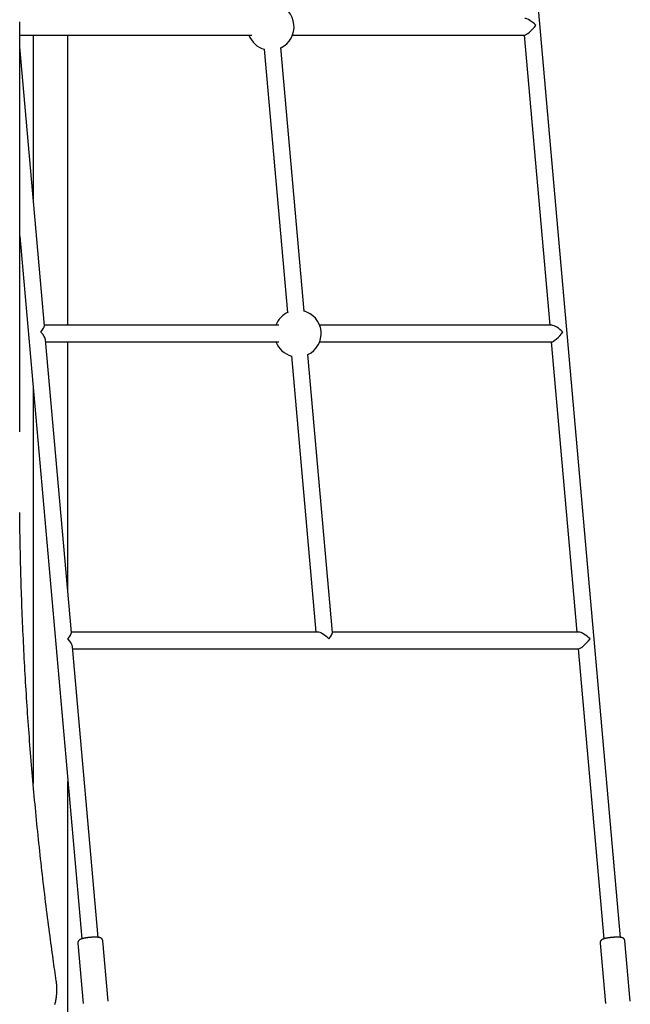
# Model space of a CAD drawing. Extents: x -4500 to 15526, y -2178 to 2197.
# Drawn here: x -1115 to -527, y -1412 to -464 of the extents above; entities that cross this region are included whole.
import ezdxf

# ---------------------------------------------------------------- set-up
doc = ezdxf.new("R2010")
doc.units = 0

msp = doc.modelspace()

# ---------------------------------------------------------------- linework, layer by layer
at = {"color": 7, "linetype": 'Continuous'}
for p, q in [((-536.66, -1347.49), (-624.33, -353.02)), ((-1114.55, -860.68), (-1114.55, -466.31)), ((-1114.55, -478.65), (-891.35, -478.65)), ((-1101.64, -478.65), (-1101.64, -636.47)), ((-1068.24, -758.09), (-1068.24, -478.65)), ((-852.11, -478.65), (-628.81, -478.65)), ((-629.32, -478.65), (-604.68, -758.09)), ((-1090.87, -758.6), (-1114.55, -489.95)), ((-879.28, -492.07), (-856.91, -745.85)), ((-840.97, -744.44), (-863.34, -490.66)), ((-1114.55, -672.13), (-1054.89, -1348.89)), ((-865.3, -758.09), (-1090.91, -758.09)), ((-602.77, -758.09), (-826.06, -758.09)), ((-1064.82, -1054.04), (-1089.67, -772.19)), ((-1089.5, -774.09), (-865.3, -774.09)), ((-1068.24, -1015.31), (-1068.24, -774.09)), ((-826.06, -774.09), (-602.77, -774.09)), ((-603.27, -774.09), (-578.63, -1053.54)), ((-813.67, -1054.04), (-837.3, -786.1)), ((-853.23, -787.51), (-829.78, -1053.54)), ((-1101.64, -818.66), (-1101.64, -1199.21)), ((-827.87, -1053.54), (-1064.87, -1053.54)), ((-576.72, -1053.54), (-813.72, -1053.54)), ((-1038.95, -1347.49), (-1063.62, -1067.63)), ((-1063.46, -1069.54), (-576.72, -1069.54)), ((-577.22, -1069.54), (-552.59, -1348.89)), ((-1068.24, -1437.67), (-1068.24, -1197.5)), ((-1058.55, -1352.92), (-1053.43, -1411.03)), ((-1029.52, -1408.92), (-1034.64, -1350.82)), ((-556.25, -1352.92), (-551.13, -1411.03)), ((-527.22, -1408.92), (-532.35, -1350.82))]:
    msp.add_line(p, q, dxfattribs=at)
for points in [[(-1114.56, -466.31), (-1114.56, -466.28), (-1114.55, -466.25), (-1114.55, -466.22), (-1114.55, -466.19), (-1114.54, -466.15), (-1114.54, -466.12), (-1114.55, -466.08), (-1114.55, -466.03), (-1114.56, -465.98), (-1114.56, -465.93)], [(-1079.38, -1389.39), (-1079.75, -1386.82), (-1080.13, -1384.25), (-1080.5, -1381.65), (-1080.88, -1379.03), (-1081.26, -1376.36), (-1081.64, -1373.66), (-1082.03, -1370.89), (-1082.43, -1368.06), (-1082.84, -1365.16), (-1083.25, -1362.19), (-1083.67, -1359.13), (-1084.09, -1356.01), (-1084.53, -1352.81), (-1084.97, -1349.53), (-1085.41, -1346.18), (-1085.87, -1342.75), (-1086.32, -1339.26), (-1086.79, -1335.69), (-1087.25, -1332.07), (-1087.72, -1328.4), (-1088.19, -1324.7), (-1088.66, -1320.96), (-1089.13, -1317.21), (-1089.6, -1313.44), (-1090.06, -1309.68), (-1090.51, -1305.91), (-1090.97, -1302.15), (-1091.41, -1298.38), (-1091.86, -1294.61), (-1092.3, -1290.84), (-1092.73, -1287.07), (-1093.16, -1283.3), (-1093.59, -1279.53), (-1094.01, -1275.76), (-1094.43, -1271.98), (-1094.84, -1268.21), (-1095.25, -1264.44), (-1095.66, -1260.66), (-1096.06, -1256.89), (-1096.46, -1253.11), (-1096.85, -1249.34), (-1097.24, -1245.56), (-1097.62, -1241.78), (-1098, -1238), (-1098.38, -1234.23), (-1098.75, -1230.45), (-1099.12, -1226.67), (-1099.48, -1222.89), (-1099.84, -1219.11), (-1100.2, -1215.33), (-1100.55, -1211.54), (-1100.89, -1207.76), (-1101.23, -1203.98), (-1101.57, -1200.2), (-1101.9, -1196.41), (-1102.23, -1192.63), (-1102.56, -1188.84), (-1102.88, -1185.06), (-1103.2, -1181.27), (-1103.51, -1177.49), (-1103.82, -1173.7), (-1104.12, -1169.91), (-1104.42, -1166.13), (-1104.71, -1162.34), (-1105, -1158.55), (-1105.29, -1154.76), (-1105.57, -1150.97), (-1105.85, -1147.18), (-1106.13, -1143.39), (-1106.4, -1139.6), (-1106.66, -1135.81), (-1106.92, -1132.02), (-1107.18, -1128.23), (-1107.43, -1124.44), (-1107.68, -1120.64), (-1107.92, -1116.85), (-1108.16, -1113.06), (-1108.4, -1109.26), (-1108.63, -1105.47), (-1108.86, -1101.68), (-1109.08, -1097.88), (-1109.3, -1094.09), (-1109.51, -1090.29), (-1109.72, -1086.5), (-1109.93, -1082.7), (-1110.13, -1078.9), (-1110.33, -1075.11), (-1110.52, -1071.31), (-1110.71, -1067.51), (-1110.89, -1063.72), (-1111.07, -1059.92), (-1111.25, -1056.12), (-1111.42, -1052.32), (-1111.59, -1048.52), (-1111.75, -1044.73), (-1111.91, -1040.93), (-1112.06, -1037.13), (-1112.21, -1033.33), (-1112.36, -1029.53), (-1112.5, -1025.73), (-1112.64, -1021.93), (-1112.77, -1018.13), (-1112.9, -1014.33), (-1113.02, -1010.53), (-1113.14, -1006.73), (-1113.26, -1002.93), (-1113.37, -999.13), (-1113.48, -995.32), (-1113.58, -991.52), (-1113.68, -987.72), (-1113.78, -983.92), (-1113.87, -980.12), (-1113.95, -976.32), (-1114.03, -972.51), (-1114.11, -968.71), (-1114.19, -964.91), (-1114.25, -961.11), (-1114.32, -957.31), (-1114.38, -953.5), (-1114.44, -949.7), (-1114.49, -945.9), (-1114.53, -942.1), (-1114.58, -938.31)], [(-1034.67, -1350.83), (-1034.67, -1350.76), (-1034.67, -1350.69), (-1034.67, -1350.63), (-1034.68, -1350.56), (-1034.68, -1350.49), (-1034.69, -1350.42), (-1034.7, -1350.34), (-1034.72, -1350.27), (-1034.74, -1350.19), (-1034.76, -1350.11), (-1034.79, -1350.03), (-1034.83, -1349.95), (-1034.86, -1349.87), (-1034.9, -1349.78), (-1034.94, -1349.69), (-1034.99, -1349.61), (-1035.04, -1349.52), (-1035.09, -1349.43), (-1035.15, -1349.35), (-1035.21, -1349.26), (-1035.27, -1349.18), (-1035.33, -1349.1), (-1035.39, -1349.02), (-1035.46, -1348.94), (-1035.53, -1348.87), (-1035.6, -1348.79), (-1035.67, -1348.73), (-1035.74, -1348.66), (-1035.81, -1348.6), (-1035.88, -1348.54), (-1035.96, -1348.48), (-1036.03, -1348.42), (-1036.11, -1348.37), (-1036.19, -1348.32), (-1036.26, -1348.27), (-1036.34, -1348.23), (-1036.42, -1348.18), (-1036.5, -1348.14), (-1036.58, -1348.1), (-1036.66, -1348.06), (-1036.74, -1348.02), (-1036.83, -1347.98), (-1036.91, -1347.95), (-1037, -1347.91), (-1037.09, -1347.88), (-1037.18, -1347.85), (-1037.28, -1347.82), (-1037.37, -1347.79), (-1037.47, -1347.76), (-1037.58, -1347.73), (-1037.68, -1347.7), (-1037.79, -1347.67), (-1037.91, -1347.65), (-1038.02, -1347.62), (-1038.14, -1347.6), (-1038.27, -1347.57), (-1038.4, -1347.55), (-1038.53, -1347.53), (-1038.66, -1347.51), (-1038.8, -1347.49), (-1038.95, -1347.47), (-1039.1, -1347.45), (-1039.25, -1347.44), (-1039.41, -1347.42), (-1039.57, -1347.41), (-1039.73, -1347.39), (-1039.9, -1347.38), (-1040.08, -1347.37), (-1040.26, -1347.36), (-1040.44, -1347.35), (-1040.62, -1347.34), (-1040.81, -1347.33), (-1040.99, -1347.33), (-1041.18, -1347.32), (-1041.38, -1347.32), (-1041.57, -1347.31), (-1041.77, -1347.31), (-1041.97, -1347.31), (-1042.17, -1347.31), (-1042.37, -1347.31), (-1042.58, -1347.31), (-1042.78, -1347.31), (-1042.99, -1347.32), (-1043.2, -1347.32), (-1043.42, -1347.33), (-1043.63, -1347.33), (-1043.85, -1347.34), (-1044.06, -1347.35), (-1044.28, -1347.36), (-1044.5, -1347.37), (-1044.72, -1347.38), (-1044.93, -1347.39), (-1045.15, -1347.4), (-1045.37, -1347.41), (-1045.59, -1347.43), (-1045.82, -1347.44), (-1046.04, -1347.46), (-1046.26, -1347.48), (-1046.48, -1347.49), (-1046.7, -1347.51), (-1046.92, -1347.53), (-1047.14, -1347.55), (-1047.37, -1347.57), (-1047.59, -1347.59), (-1047.81, -1347.61), (-1048.03, -1347.64), (-1048.25, -1347.66), (-1048.46, -1347.68), (-1048.68, -1347.71), (-1048.9, -1347.73), (-1049.12, -1347.76), (-1049.33, -1347.79), (-1049.54, -1347.82), (-1049.76, -1347.84), (-1049.97, -1347.87), (-1050.18, -1347.9), (-1050.39, -1347.93), (-1050.59, -1347.96), (-1050.8, -1347.99), (-1051, -1348.03), (-1051.2, -1348.06), (-1051.4, -1348.09), (-1051.6, -1348.13), (-1051.8, -1348.16), (-1051.99, -1348.2), (-1052.18, -1348.23), (-1052.37, -1348.27), (-1052.56, -1348.31), (-1052.75, -1348.34), (-1052.93, -1348.38), (-1053.11, -1348.42), (-1053.29, -1348.46), (-1053.47, -1348.5), (-1053.64, -1348.54), (-1053.82, -1348.58), (-1053.99, -1348.63), (-1054.15, -1348.67), (-1054.32, -1348.71), (-1054.48, -1348.76), (-1054.64, -1348.8), (-1054.8, -1348.85), (-1054.96, -1348.9), (-1055.1, -1348.95), (-1055.25, -1348.99), (-1055.39, -1349.04), (-1055.53, -1349.09), (-1055.66, -1349.14), (-1055.79, -1349.19), (-1055.91, -1349.24), (-1056.04, -1349.29), (-1056.15, -1349.35), (-1056.27, -1349.4), (-1056.38, -1349.46), (-1056.49, -1349.52), (-1056.6, -1349.57), (-1056.7, -1349.63), (-1056.8, -1349.7), (-1056.9, -1349.76), (-1057, -1349.82), (-1057.09, -1349.89), (-1057.18, -1349.96), (-1057.27, -1350.03), (-1057.35, -1350.1), (-1057.43, -1350.17), (-1057.51, -1350.24), (-1057.58, -1350.32), (-1057.66, -1350.39), (-1057.73, -1350.47), (-1057.8, -1350.55), (-1057.86, -1350.64), (-1057.93, -1350.72), (-1057.99, -1350.81), (-1058.05, -1350.9), (-1058.11, -1350.99), (-1058.16, -1351.09), (-1058.21, -1351.18), (-1058.26, -1351.28), (-1058.31, -1351.38), (-1058.35, -1351.49), (-1058.39, -1351.59), (-1058.42, -1351.7), (-1058.45, -1351.8), (-1058.48, -1351.91), (-1058.5, -1352.02), (-1058.52, -1352.13), (-1058.53, -1352.24), (-1058.54, -1352.35), (-1058.54, -1352.46), (-1058.54, -1352.58), (-1058.54, -1352.69), (-1058.54, -1352.8), (-1058.54, -1352.91)], [(-532.38, -1350.83), (-532.38, -1350.76), (-532.38, -1350.69), (-532.38, -1350.63), (-532.38, -1350.56), (-532.39, -1350.49), (-532.4, -1350.42), (-532.41, -1350.34), (-532.43, -1350.27), (-532.45, -1350.19), (-532.47, -1350.11), (-532.5, -1350.03), (-532.53, -1349.95), (-532.57, -1349.87), (-532.61, -1349.78), (-532.65, -1349.69), (-532.7, -1349.61), (-532.75, -1349.52), (-532.8, -1349.43), (-532.85, -1349.35), (-532.91, -1349.26), (-532.97, -1349.18), (-533.03, -1349.1), (-533.1, -1349.02), (-533.16, -1348.94), (-533.23, -1348.87), (-533.3, -1348.79), (-533.37, -1348.73), (-533.44, -1348.66), (-533.52, -1348.6), (-533.59, -1348.54), (-533.66, -1348.48), (-533.74, -1348.42), (-533.81, -1348.37), (-533.89, -1348.32), (-533.97, -1348.27), (-534.05, -1348.23), (-534.12, -1348.18), (-534.2, -1348.14), (-534.28, -1348.1), (-534.37, -1348.06), (-534.45, -1348.02), (-534.53, -1347.98), (-534.62, -1347.95), (-534.71, -1347.91), (-534.8, -1347.88), (-534.89, -1347.85), (-534.98, -1347.82), (-535.08, -1347.79), (-535.18, -1347.76), (-535.28, -1347.73), (-535.39, -1347.7), (-535.5, -1347.67), (-535.61, -1347.65), (-535.73, -1347.62), (-535.85, -1347.6), (-535.97, -1347.57), (-536.1, -1347.55), (-536.23, -1347.53), (-536.37, -1347.51), (-536.51, -1347.49), (-536.65, -1347.47), (-536.8, -1347.45), (-536.95, -1347.44), (-537.11, -1347.42), (-537.27, -1347.41), (-537.44, -1347.39), (-537.61, -1347.38), (-537.78, -1347.37), (-537.96, -1347.36), (-538.14, -1347.35), (-538.33, -1347.34), (-538.51, -1347.33), (-538.7, -1347.33), (-538.89, -1347.32), (-539.08, -1347.32), (-539.28, -1347.31), (-539.47, -1347.31), (-539.67, -1347.31), (-539.87, -1347.31), (-540.08, -1347.31), (-540.28, -1347.31), (-540.49, -1347.31), (-540.7, -1347.32), (-540.91, -1347.32), (-541.12, -1347.33), (-541.34, -1347.33), (-541.55, -1347.34), (-541.77, -1347.35), (-541.98, -1347.36), (-542.2, -1347.37), (-542.42, -1347.38), (-542.64, -1347.39), (-542.86, -1347.4), (-543.08, -1347.41), (-543.3, -1347.43), (-543.52, -1347.44), (-543.74, -1347.46), (-543.96, -1347.48), (-544.19, -1347.49), (-544.41, -1347.51), (-544.63, -1347.53), (-544.85, -1347.55), (-545.07, -1347.57), (-545.29, -1347.59), (-545.51, -1347.61), (-545.73, -1347.64), (-545.95, -1347.66), (-546.17, -1347.68), (-546.39, -1347.71), (-546.6, -1347.73), (-546.82, -1347.76), (-547.04, -1347.79), (-547.25, -1347.82), (-547.46, -1347.84), (-547.67, -1347.87), (-547.88, -1347.9), (-548.09, -1347.93), (-548.3, -1347.96), (-548.5, -1347.99), (-548.71, -1348.03), (-548.91, -1348.06), (-549.11, -1348.09), (-549.31, -1348.13), (-549.5, -1348.16), (-549.7, -1348.2), (-549.89, -1348.23), (-550.08, -1348.27), (-550.27, -1348.31), (-550.45, -1348.34), (-550.64, -1348.38), (-550.82, -1348.42), (-551, -1348.46), (-551.17, -1348.5), (-551.35, -1348.54), (-551.52, -1348.58), (-551.69, -1348.63), (-551.86, -1348.67), (-552.03, -1348.71), (-552.19, -1348.76), (-552.35, -1348.8), (-552.51, -1348.85), (-552.66, -1348.9), (-552.81, -1348.95), (-552.96, -1348.99), (-553.1, -1349.04), (-553.23, -1349.09), (-553.37, -1349.14), (-553.49, -1349.19), (-553.62, -1349.24), (-553.74, -1349.29), (-553.86, -1349.35), (-553.98, -1349.4), (-554.09, -1349.46), (-554.2, -1349.52), (-554.3, -1349.57), (-554.41, -1349.63), (-554.51, -1349.7), (-554.61, -1349.76), (-554.7, -1349.82), (-554.79, -1349.89), (-554.88, -1349.96), (-554.97, -1350.03), (-555.05, -1350.1), (-555.14, -1350.17), (-555.21, -1350.24), (-555.29, -1350.32), (-555.36, -1350.39), (-555.43, -1350.47), (-555.5, -1350.55), (-555.57, -1350.64), (-555.63, -1350.72), (-555.7, -1350.81), (-555.76, -1350.9), (-555.81, -1350.99), (-555.87, -1351.09), (-555.92, -1351.18), (-555.97, -1351.28), (-556.01, -1351.38), (-556.05, -1351.49), (-556.09, -1351.59), (-556.13, -1351.7), (-556.16, -1351.8), (-556.18, -1351.91), (-556.21, -1352.02), (-556.22, -1352.13), (-556.23, -1352.24), (-556.24, -1352.35), (-556.25, -1352.46), (-556.25, -1352.58), (-556.25, -1352.69), (-556.25, -1352.8), (-556.24, -1352.91)], [(-1080.66, -1412.09), (-1080.53, -1411.61), (-1080.41, -1411.13), (-1080.3, -1410.65), (-1080.18, -1410.17), (-1080.08, -1409.68), (-1079.97, -1409.2), (-1079.87, -1408.71), (-1079.78, -1408.23), (-1079.69, -1407.74), (-1079.6, -1407.25), (-1079.52, -1406.76), (-1079.44, -1406.27), (-1079.37, -1405.78), (-1079.3, -1405.29), (-1079.24, -1404.8), (-1079.18, -1404.3), (-1079.12, -1403.81), (-1079.07, -1403.31), (-1079.02, -1402.82), (-1078.98, -1402.32), (-1078.94, -1401.83), (-1078.9, -1401.33), (-1078.87, -1400.83), (-1078.85, -1400.34), (-1078.83, -1399.84), (-1078.81, -1399.34), (-1078.8, -1398.84), (-1078.79, -1398.34), (-1078.78, -1397.84), (-1078.78, -1397.35), (-1078.79, -1396.86), (-1078.8, -1396.37), (-1078.81, -1395.89), (-1078.82, -1395.42), (-1078.84, -1394.97), (-1078.86, -1394.52), (-1078.89, -1394.09), (-1078.91, -1393.68), (-1078.94, -1393.29), (-1078.97, -1392.9), (-1079, -1392.54), (-1079.04, -1392.19), (-1079.07, -1391.86), (-1079.1, -1391.54), (-1079.14, -1391.23), (-1079.17, -1390.95), (-1079.21, -1390.67), (-1079.24, -1390.4), (-1079.28, -1390.14), (-1079.31, -1389.89), (-1079.35, -1389.64), (-1079.38, -1389.39)]]:
    msp.add_lwpolyline(points, dxfattribs=at)
for centre, start, end in [((-873.14, -470.65), 295.86587, 76.01867), ((-873.14, -470.65), 200.8275, 254.21087), ((-847.09, -766.09), 114.05807, 159.1725), ((-847.09, -766.09), 295.86587, 76.01867), ((-847.09, -766.09), 200.8275, 254.21087)]:
    msp.add_arc(centre, 22.5, start, end, dxfattribs=at)
for centre, major_axis, ratio, start_param, end_param in [((-621.99, -470.65), (8.2, -7.51), 0.336748, 1.392936, 2.7892), ((-621.99, -470.65), (7.21, 7.87), 0.196305, 3.319453, 5.064782), ((-595.94, -766.09), (8.2, -7.51), 0.336748, 1.392936, 2.7892), ((-1098.24, -766.09), (7.21, 7.87), 0.196305, 5.064782, 6.105325), ((-1098.24, -766.09), (8.2, -7.51), 0.336748, 0.352393, 1.392936), ((-595.94, -766.09), (7.21, 7.87), 0.196305, 3.319453, 5.064782), ((-1072.19, -1061.54), (7.21, 7.87), 0.196305, 5.064782, 6.105325), ((-1072.19, -1061.54), (8.2, -7.51), 0.336748, 0.352393, 1.392936), ((-821.04, -1061.54), (8.2, -7.51), 0.336748, 1.392936, 2.7892), ((-821.04, -1061.54), (7.21, 7.87), 0.196305, 5.064782, 6.105325), ((-569.9, -1061.54), (8.2, -7.51), 0.336748, 1.392936, 2.7892), ((-569.9, -1061.54), (7.21, 7.87), 0.196305, 3.319453, 5.064782)]:
    msp.add_ellipse(centre, major_axis=major_axis, ratio=ratio, start_param=start_param, end_param=end_param, dxfattribs=at)

doc.saveas('drawing.dxf')
